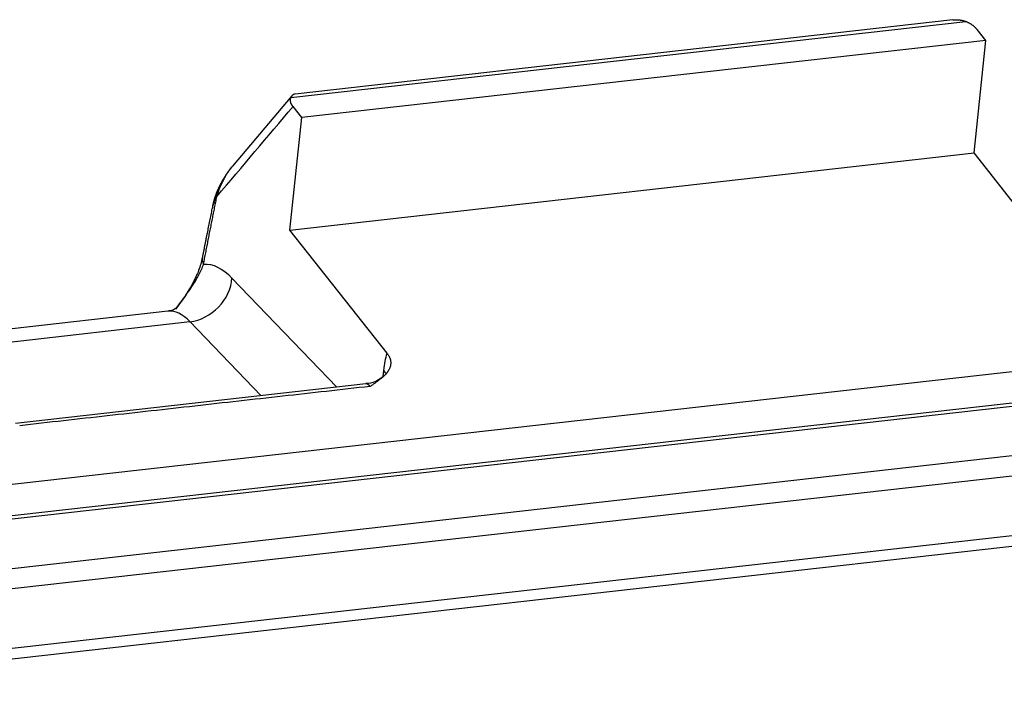
# Model space of a CAD drawing. Units: millimetres. Extents: x 1395 to 1989, y 456 to 876.
# Drawn here: x 1478 to 1501, y 584 to 600 of the extents above; entities that cross this region are included whole.
import ezdxf

# ---------------------------------------------------------------- set-up
doc = ezdxf.new("R2010")
doc.units = ezdxf.units.MM
doc.header["$LTSCALE"] = 65.395
doc.layers.get('0').update_dxf_attribs({"linetype": 'CONTINUOUS', "lineweight": 30})

msp = doc.modelspace()

# ---------------------------------------------------------------- linework, layer by layer
at = {"linetype": 'Continuous', "lineweight": 25}
for p, q in [((1483.941, 597.917), (1499.7, 599.692)), ((1499.396, 599.729), (1484.042, 597.999)), ((1500.168, 599.247), (1499.964, 599.506)), ((1500.168, 599.247), (1484.194, 597.447)), ((1499.893, 596.623), (1500.168, 599.247)), ((1483.964, 597.957), (1482.577, 596.317)), ((1484.194, 597.447), (1483.99, 597.706)), ((1483.919, 594.822), (1484.194, 597.447)), ((1483.919, 594.822), (1499.893, 596.623)), ((1502.162, 593.745), (1499.893, 596.623)), ((1486.187, 591.945), (1483.919, 594.822)), ((1468.154, 587.845), (1523.188, 594.047)), ((1482.564, 593.701), (1485.011, 591.155)), ((1468.076, 587.102), (1523.11, 593.304)), ((1468.037, 587.024), (1523.071, 593.225)), ((1481.069, 592.927), (1463.201, 590.914)), ((1473.409, 591.764), (1481.581, 592.685)), ((1483.243, 590.955), (1481.581, 592.685)), ((1468.343, 585.901), (1521.899, 591.936)), ((1468.348, 585.434), (1521.904, 591.469)), ((1486.094, 591.402), (1486.11, 591.548)), ((1485.689, 591.231), (1477.512, 590.31)), ((1468.145, 584.012), (1521.701, 590.047)), ((1468.014, 583.751), (1521.57, 589.787))]:
    msp.add_line(p, q, dxfattribs=at)
for centre, major_axis, ratio, start_param, end_param in [((1481.64, 593.597), (0.721, 0.693), 0.836787, 3.971596, 5.542393), ((1481.405, 589.946), (0.336, -2.981), 0.369513, 2.691761, 3.141605), ((1485.186, 591.444), (-0.995, 0.104), 0.475434, 3.421391, 3.575059), ((1485.745, 590.734), (0.056, -0.497), 0.369513, 2.604495, 3.141609)]:
    msp.add_ellipse(centre, major_axis=major_axis, ratio=ratio, start_param=start_param, end_param=end_param, dxfattribs=at)
for points, degree, knots in [([(1499.396, 599.729), (1499.399, 599.729), (1499.405, 599.73), (1499.415, 599.731), (1499.424, 599.732), (1499.433, 599.732), (1499.442, 599.733), (1499.45, 599.733), (1499.459, 599.734), (1499.466, 599.734), (1499.474, 599.734), (1499.482, 599.734), (1499.489, 599.734), (1499.502, 599.734), (1499.522, 599.733), (1499.547, 599.73), (1499.572, 599.727), (1499.595, 599.723), (1499.618, 599.719), (1499.64, 599.713), (1499.661, 599.707), (1499.681, 599.7), (1499.693, 599.695), (1499.7, 599.692)], 3, [0, 0, 0, 0, 0.028716, 0.059557, 0.08952, 0.118606, 0.146815, 0.174148, 0.200604, 0.226184, 0.250889, 0.274718, 0.297672, 0.319751, 0.404446, 0.486821, 0.566893, 0.644678, 0.720194, 0.793462, 0.864502, 0.93334, 1, 1, 1, 1]), ([(1483.99, 597.706), (1483.988, 597.708), (1483.984, 597.713), (1483.979, 597.72), (1483.974, 597.727), (1483.97, 597.734), (1483.965, 597.741), (1483.962, 597.747), (1483.958, 597.754), (1483.954, 597.761), (1483.951, 597.767), (1483.948, 597.774), (1483.946, 597.78), (1483.943, 597.786), (1483.941, 597.792), (1483.939, 597.798), (1483.937, 597.804), (1483.936, 597.81), (1483.934, 597.816), (1483.933, 597.821), (1483.932, 597.827), (1483.931, 597.832), (1483.931, 597.837), (1483.93, 597.842), (1483.93, 597.847), (1483.93, 597.852), (1483.93, 597.857), (1483.93, 597.862), (1483.93, 597.866), (1483.93, 597.871), (1483.931, 597.875), (1483.931, 597.88), (1483.932, 597.884), (1483.933, 597.888), (1483.933, 597.892), (1483.934, 597.896), (1483.935, 597.899), (1483.936, 597.903), (1483.937, 597.906), (1483.939, 597.91), (1483.94, 597.913), (1483.941, 597.915), (1483.941, 597.917)], 3, [0, 0, 0, 0, 0.033719, 0.066989, 0.099811, 0.132184, 0.164108, 0.195584, 0.226611, 0.257191, 0.287322, 0.317005, 0.34624, 0.375027, 0.403367, 0.431259, 0.458704, 0.485701, 0.512251, 0.538355, 0.564011, 0.589221, 0.613984, 0.638301, 0.662172, 0.685597, 0.708576, 0.731111, 0.753199, 0.774843, 0.796043, 0.816798, 0.837109, 0.856977, 0.876402, 0.895383, 0.913922, 0.93202, 0.949676, 0.96689, 0.983665, 1, 1, 1, 1]), ([(1484.042, 597.999), (1484.04, 597.999), (1484.038, 597.998), (1484.034, 597.998), (1484.03, 597.997), (1484.027, 597.996), (1484.023, 597.995), (1484.02, 597.994), (1484.017, 597.993), (1484.014, 597.992), (1484.011, 597.991), (1484.008, 597.99), (1484.005, 597.989), (1484, 597.987), (1483.993, 597.983), (1483.985, 597.977), (1483.977, 597.97), (1483.969, 597.963), (1483.963, 597.955), (1483.956, 597.946), (1483.951, 597.937), (1483.946, 597.927), (1483.943, 597.92), (1483.941, 597.917)], 3, [0, 0, 0, 0, 0.029917, 0.06072, 0.090646, 0.119697, 0.147871, 0.17517, 0.201594, 0.227142, 0.251816, 0.275615, 0.298541, 0.320593, 0.405183, 0.487457, 0.56743, 0.645119, 0.720542, 0.793719, 0.864671, 0.933423, 1, 1, 1, 1]), ([(1482.444, 596.132), (1482.448, 596.137), (1482.455, 596.148), (1482.465, 596.165), (1482.476, 596.181), (1482.487, 596.197), (1482.498, 596.213), (1482.509, 596.228), (1482.52, 596.243), (1482.531, 596.258), (1482.542, 596.273), (1482.553, 596.287), (1482.565, 596.301), (1482.573, 596.311), (1482.576, 596.315), (1482.577, 596.316)], 3, [0, 0, 0, 0, 0.088941, 0.176904, 0.263863, 0.349789, 0.434658, 0.518444, 0.601126, 0.682682, 0.763092, 0.842339, 0.920406, 0.997276, 1, 1, 1, 1]), ([(1482.442, 596.133), (1482.438, 596.126), (1482.429, 596.114), (1482.416, 596.096), (1482.404, 596.077), (1482.392, 596.059), (1482.38, 596.04), (1482.368, 596.021), (1482.357, 596.003), (1482.346, 595.984), (1482.335, 595.966), (1482.324, 595.947), (1482.314, 595.928), (1482.304, 595.909), (1482.294, 595.891), (1482.284, 595.872), (1482.275, 595.853), (1482.265, 595.834), (1482.256, 595.815), (1482.247, 595.796), (1482.239, 595.777), (1482.23, 595.758), (1482.222, 595.739), (1482.214, 595.72), (1482.206, 595.701), (1482.199, 595.681), (1482.191, 595.662), (1482.184, 595.642), (1482.177, 595.622), (1482.17, 595.602), (1482.163, 595.582), (1482.157, 595.562), (1482.15, 595.542), (1482.144, 595.521), (1482.138, 595.5), (1482.132, 595.479), (1482.129, 595.465), (1482.127, 595.458)], 3, [0, 0, 0, 0, 0.029768, 0.059357, 0.088776, 0.118034, 0.14714, 0.176103, 0.204934, 0.233641, 0.262235, 0.290725, 0.319121, 0.347435, 0.375675, 0.403852, 0.431978, 0.460061, 0.488113, 0.516145, 0.544167, 0.572191, 0.600226, 0.628283, 0.656374, 0.68451, 0.7127, 0.740957, 0.76929, 0.797711, 0.82623, 0.854858, 0.883606, 0.912483, 0.941501, 0.97067, 1, 1, 1, 1]), ([(1482.276, 595.801), (1482.28, 595.809), (1482.287, 595.825), (1482.298, 595.849), (1482.309, 595.873), (1482.32, 595.897), (1482.332, 595.92), (1482.343, 595.944), (1482.355, 595.967), (1482.367, 595.991), (1482.379, 596.014), (1482.391, 596.038), (1482.404, 596.061), (1482.416, 596.085), (1482.429, 596.109), (1482.438, 596.125), (1482.442, 596.133)], 3, [0, 0, 0, 0, 0.073664, 0.14686, 0.219621, 0.291978, 0.363964, 0.435608, 0.506942, 0.577994, 0.648795, 0.719372, 0.789753, 0.859967, 0.930041, 1, 1, 1, 1]), ([(1482.142, 595.474), (1482.145, 595.481), (1482.149, 595.494), (1482.156, 595.515), (1482.163, 595.536), (1482.17, 595.556), (1482.178, 595.577), (1482.186, 595.597), (1482.193, 595.618), (1482.202, 595.638), (1482.21, 595.658), (1482.219, 595.679), (1482.228, 595.699), (1482.237, 595.72), (1482.246, 595.74), (1482.256, 595.76), (1482.266, 595.781), (1482.273, 595.795), (1482.276, 595.801)], 3, [0, 0, 0, 0, 0.063138, 0.126022, 0.188688, 0.25117, 0.313507, 0.375733, 0.437886, 0.500002, 0.562117, 0.62427, 0.686496, 0.748832, 0.811314, 0.873979, 0.936863, 1, 1, 1, 1]), ([(1482.212, 595.605), (1482.214, 595.613), (1482.219, 595.629), (1482.227, 595.652), (1482.234, 595.676), (1482.242, 595.7), (1482.251, 595.725), (1482.26, 595.749), (1482.269, 595.775), (1482.275, 595.792), (1482.278, 595.801)], 3, [0, 0, 0, 0, 0.121442, 0.242386, 0.363674, 0.486088, 0.610335, 0.737047, 0.866777, 1, 1, 1, 1]), ([(1482.145, 595.473), (1482.147, 595.478), (1482.152, 595.489), (1482.159, 595.504), (1482.166, 595.519), (1482.173, 595.533), (1482.181, 595.548), (1482.188, 595.562), (1482.196, 595.576), (1482.204, 595.591), (1482.209, 595.6), (1482.212, 595.605)], 3, [0, 0, 0, 0, 0.118041, 0.233454, 0.346554, 0.457701, 0.567304, 0.675817, 0.783738, 0.891607, 1, 1, 1, 1]), ([(1481.872, 594.18), (1481.852, 594.08), (1481.795, 593.878), (1481.599, 593.469), (1481.402, 593.171), (1481.243, 592.975)], 3, [0, 0, 0, 0, 0.24141, 0.489133, 1, 1, 1, 1]), ([(1481.871, 594.173), (1481.869, 594.165), (1481.868, 594.156), (1481.867, 594.128), (1481.869, 594.107), (1481.88, 594.067), (1481.889, 594.047), (1481.9, 594.027)], 3, [0, 0, 0, 0, 0.179361, 0.179361, 0.58968, 0.58968, 1, 1, 1, 1]), ([(1481.252, 592.986), (1481.281, 593.024), (1481.396, 593.175), (1481.577, 593.42), (1481.761, 593.708), (1481.856, 593.905), (1481.893, 594.007), (1481.9, 594.027)], 3, [0, 0, 0, 0, 0.100549, 0.409505, 0.688078, 0.939007, 1, 1, 1, 1]), ([(1481.267, 593.005), (1481.267, 593.005), (1481.266, 593.005), (1481.247, 592.986), (1481.167, 592.944), (1481.1, 592.934), (1481.067, 592.931)], 3, [0, 0, 0, 0, 0.026218, 0.370652, 0.728848, 1, 1, 1, 1]), ([(1486.187, 591.945), (1486.346, 591.743), (1486.209, 591.527), (1486.123, 591.392), (1485.791, 591.172)], 2, [0, 0, 0, 0.5, 0.5, 1, 1, 1]), ([(1486.172, 591.48), (1486.15, 591.452), (1486.091, 591.392), (1485.946, 591.298), (1485.8, 591.241), (1485.711, 591.237), (1485.689, 591.238)], 3, [0, 0, 0, 0, 0.247371, 0.559077, 0.896087, 1, 1, 1, 1]), ([(1486.223, 591.556), (1486.223, 591.556), (1486.217, 591.544), (1486.202, 591.51), (1486.174, 591.482), (1486.172, 591.48)], 3, [0, 0, 0, 0, 0.389825, 0.948754, 1, 1, 1, 1])]:
    msp.add_open_spline(points, degree=degree, knots=knots, dxfattribs=at)
for points, degree in [([(1499.964, 599.506), (1499.875, 599.618), (1499.7, 599.692)], 2), ([(1482.585, 596.325), (1482.338, 596.033), (1482.2, 595.673)], 2), ([(1482.097, 595.321), (1481.981, 594.746), (1481.869, 594.164)], 2), ([(1482.145, 595.473), (1482.124, 595.426), (1482.109, 595.378), (1482.098, 595.329)], 3), ([(1482.127, 595.458), (1482.117, 595.416), (1482.108, 595.373), (1482.099, 595.329)], 3), ([(1481.9, 594.027), (1482.116, 594.043), (1482.341, 593.932), (1482.564, 593.701)], 3), ([(1486.11, 591.548), (1486.125, 591.698), (1486.151, 591.83), (1486.187, 591.945)], 3), ([(1485.791, 591.172), (1477.607, 590.256)], 1)]:
    msp.add_open_spline(points, degree=degree, dxfattribs=at)
at = {"linetype": 'Continuous', "lineweight": 25, "extrusion": (-2.12862e-07, 1.80046e-07, -1)}
msp.add_open_spline([(1482.212, 595.605), (1482.212, 595.605), (1482.212, 595.605), (1482.805, 596.305), (1483.397, 597.006), (1483.99, 597.706)], degree=3, knots=[0, 0, 0, 0, 0.000001, 0.000001, 1, 1, 1, 1], dxfattribs=at)
at = {"linetype": 'Continuous', "lineweight": 25}
msp.add_rational_spline([(1481.9, 594.027), (1482.002, 594.556), (1482.106, 595.082), (1482.212, 595.605)], [1, 0.999976236211, 0.999976236211, 1], degree=3, dxfattribs=at)

doc.saveas('drawing.dxf')
